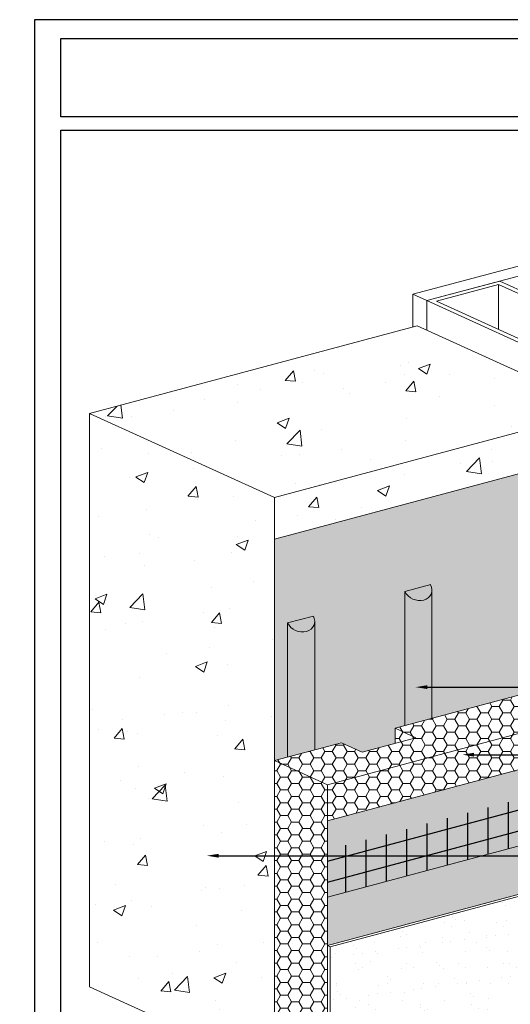
# Model space of a CAD drawing. Units: inches. Extents: x 139.8 to 227.8, y 38.3 to 81.5.
# Drawn here: x 147.7 to 150.3, y 43.8 to 49.1 of the extents above; entities that cross this region are included whole.
import ezdxf
from ezdxf import colors
from ezdxf.entities.mleader import LeaderData, LeaderLine
from ezdxf.math import Vec2, Vec3

# ---------------------------------------------------------------- set-up
doc = ezdxf.new("R2010")
doc.units = ezdxf.units.IN
doc.header["$MEASUREMENT"] = 0
doc.layers.get('0').update_dxf_attribs({"linetype": 'CONTINUOUS', "plot": 0})
for name, color, linetype, lineweight in [('ADHESIVE', 253, 'CONTINUOUS', 5), ('ADHESIVE2', 253, 'CONTINUOUS', 5), ('BASE COAT', 253, 'CONTINUOUS', 5), ('BASE COAT2', 253, 'CONTINUOUS', 5), ('FRAMING', 252, 'CONTINUOUS', 5), ('INSULATION', 40, 'CONTINUOUS', 5), ('INSULATION2', 40, 'CONTINUOUS', 5), ('MESH', 160, 'CONTINUOUS', 5), ('MESH2', 160, 'CONTINUOUS', 30)]:
    doc.layers.add(name, color=color, linetype=linetype, lineweight=lineweight)
for name, color, linetype, lineweight, true_color in [('BARRIER', 7, 'CONTINUOUS', 5, 0x83aaaa), ('FINISH2', 7, 'CONTINUOUS', 5, 0xe2cc98), ('SUBSTRATE', 7, 'CONTINUOUS', 5, 0xffff9e), ('SUBSTRATE2', 7, 'CONTINUOUS', 5, 0xffff9e)]:
    doc.layers.add(name, color=color, linetype=linetype, lineweight=lineweight, true_color=true_color)
doc.layers.add('TITLEBLOCK', color=7, linetype='CONTINUOUS')
doc.styles.add('arial', font='arial.ttf', dxfattribs={"height": 0.12})

msp = doc.modelspace()

# ---------------------------------------------------------------- hatches: boundary and pattern name
at = {"layer": 'ADHESIVE2'}
h = msp.add_hatch(color=256, dxfattribs=at)
h.dxf.hatch_style = 1
edge = h.paths.add_edge_path()
edge.add_ellipse((149.8449, 46.0691), major_axis=(-0.0714, 0.0326), ratio=0.815731, start_angle=45.3004, end_angle=200.2889)
edge.add_line((149.9212, 46.0588), (149.9212, 46.059))
edge.add_ellipse((149.8449, 46.0691), major_axis=(-0.0714, 0.0326), ratio=0.815731, start_angle=200.4961, end_angle=225.3004)
edge.add_line((149.9141, 46.0877), (149.7758, 46.0506))
h.paths.add_polyline_path([(149.7758, 45.3322), (149.9212, 45.3711), (149.9212, 46.0588), (149.9211, 46.056), (149.9209, 46.0533), (149.9205, 46.0506), (149.92, 46.0479), (149.9194, 46.0452), (149.9187, 46.0426), (149.9178, 46.04), (149.9168, 46.0375), (149.9157, 46.0351), (149.9144, 46.0327), (149.913, 46.0303), (149.9115, 46.0281), (149.9099, 46.0259), (149.9081, 46.0238), (149.9063, 46.0218), (149.9043, 46.0198), (149.9022, 46.018), (149.9, 46.0162), (149.8978, 46.0145), (149.8954, 46.013), (149.8929, 46.0115), (149.8904, 46.0101), (149.8878, 46.0088), (149.8851, 46.0077), (149.8823, 46.0066), (149.8795, 46.0057), (149.8766, 46.0049), (149.8736, 46.0042), (149.8706, 46.0036), (149.8675, 46.0031), (149.8644, 46.0028), (149.8613, 46.0025), (149.8582, 46.0024), (149.855, 46.0024), (149.8518, 46.0025), (149.8486, 46.0028), (149.8453, 46.0031), (149.8421, 46.0036), (149.8389, 46.0042), (149.8357, 46.0049), (149.8325, 46.0057), (149.8293, 46.0067), (149.8262, 46.0077), (149.8231, 46.0089), (149.82, 46.0101), (149.817, 46.0115), (149.814, 46.013), (149.8111, 46.0146), (149.8083, 46.0162), (149.8055, 46.018), (149.8028, 46.0199), (149.8001, 46.0218), (149.7976, 46.0238), (149.7951, 46.0259), (149.7927, 46.0281), (149.7904, 46.0304), (149.7882, 46.0327), (149.7861, 46.0351), (149.7841, 46.0376), (149.7822, 46.0401), (149.7804, 46.0427), (149.7788, 46.0453), (149.7773, 46.0479), (149.7758, 46.0506), (149.7758, 46.0496)])
h = msp.add_hatch(color=256, dxfattribs=at)
h.dxf.hatch_style = 1
edge = h.paths.add_edge_path()
edge.add_ellipse((149.2172, 45.9009), major_axis=(-0.0714, 0.0326), ratio=0.815731, start_angle=45.3004, end_angle=200.2889)
edge.add_line((149.2934, 45.8906), (149.2934, 45.8908))
edge.add_ellipse((149.2172, 45.9009), major_axis=(-0.0714, 0.0326), ratio=0.815731, start_angle=200.4961, end_angle=225.3004)
edge.add_line((149.2863, 45.9194), (149.1481, 45.8824))
h.paths.add_polyline_path([(149.1481, 45.1639), (149.2934, 45.2029), (149.2934, 45.8906), (149.2933, 45.8878), (149.2931, 45.8851), (149.2928, 45.8823), (149.2923, 45.8797), (149.2917, 45.877), (149.2909, 45.8744), (149.29, 45.8718), (149.289, 45.8693), (149.2879, 45.8669), (149.2866, 45.8645), (149.2852, 45.8621), (149.2837, 45.8599), (149.2821, 45.8577), (149.2804, 45.8556), (149.2785, 45.8535), (149.2765, 45.8516), (149.2745, 45.8497), (149.2723, 45.848), (149.27, 45.8463), (149.2676, 45.8447), (149.2652, 45.8433), (149.2626, 45.8419), (149.26, 45.8406), (149.2573, 45.8395), (149.2545, 45.8384), (149.2517, 45.8375), (149.2488, 45.8367), (149.2458, 45.836), (149.2428, 45.8354), (149.2398, 45.8349), (149.2367, 45.8346), (149.2335, 45.8343), (149.2304, 45.8342), (149.2272, 45.8342), (149.224, 45.8343), (149.2208, 45.8346), (149.2176, 45.8349), (149.2144, 45.8354), (149.2111, 45.836), (149.2079, 45.8367), (149.2047, 45.8375), (149.2016, 45.8385), (149.1984, 45.8395), (149.1953, 45.8407), (149.1923, 45.8419), (149.1892, 45.8433), (149.1863, 45.8448), (149.1834, 45.8464), (149.1805, 45.848), (149.1777, 45.8498), (149.175, 45.8516), (149.1724, 45.8536), (149.1698, 45.8556), (149.1673, 45.8577), (149.1649, 45.8599), (149.1626, 45.8622), (149.1604, 45.8645), (149.1583, 45.8669), (149.1563, 45.8694), (149.1544, 45.8719), (149.1527, 45.8744), (149.151, 45.8771), (149.1495, 45.8797), (149.1481, 45.8824), (149.1481, 45.8814)])
at = {"layer": 'BARRIER'}
msp.add_hatch(color=256, dxfattribs=at).paths.add_polyline_path([(152.7891, 47.326), (149.0787, 46.3318), (149.0787, 45.1452), (149.436, 45.241), (149.547, 45.1905), (149.7239, 45.2379), (149.7239, 45.3181), (150.832, 45.6152), (150.8323, 45.7828), (151.032, 45.5736), (151.032, 46.6632), (151.4606, 46.7857), (151.4606, 46.7056), (152.2478, 46.9165), (152.3588, 46.866), (152.5357, 46.9134), (152.5357, 46.9937), (152.7891, 47.0616)])
at = {"layer": 'BASE COAT2'}
h = msp.add_hatch(color=256, dxfattribs=at)
h.dxf.hatch_style = 1
h.paths.add_polyline_path([(151.1156, 45.2916), (149.3623, 44.8218), (149.3623, 44.1536)])
h.paths.add_polyline_path([(151.1156, 45.2916), (149.3623, 44.1536), (151.1156, 44.6234)])
at = {"layer": 'FINISH2'}
h = msp.add_hatch(dxfattribs=at)
h.set_pattern_fill('AR-SAND', scale=0.088153, style=0)
h.set_pattern_definition([(37.5, (178.68665, -29.88168), (-0.00555303, 0.1698545), [0, -0.13399194, 0, -0.1498594, 0, -0.14324796]), (7.5, (178.68665, -29.88168), (0.1560104, 0.2487795), [0, -0.07228512, 0, -0.12076905, 0, -0.0462801]), (327.5, (178.57822, -29.88168), (0.27451967, 0.00049886), [0, -0.0440763, 0, -0.15867466, 0, -0.2071586]), (317.5, (178.57822, -29.88168), (0.26499785, 0.0773694), [0, -0.02203815, 0, -0.10402006, 0, -0.119006])])
h.paths.add_polyline_path([(149.3623, 44.1536), (149.3623, 43.3527), (149.3767, 43.3461), (151.13, 43.8159), (151.13, 44.6169), (151.1156, 44.6234)])
at = {"layer": 'INSULATION2'}
h = msp.add_hatch(dxfattribs=at)
h.set_pattern_fill('HONEY', color=256, scale=0.317621, style=0)
h.set_pattern_definition([(0, (105.337557, -83.847177), (0.059554008, 0.034383523), [0.039702672, -0.079405344]), (120, (105.337557, -83.847177), (-0.059554008, 0.034383523), [0.039702672, -0.079405344]), (60, (105.337557, -83.847177), (1e-17, 0.068767045), [-0.079405344, 0.039702672])])
h.paths.add_polyline_path([(149.7239, 45.3181), (149.7239, 45.2379), (149.547, 45.1905), (149.4362, 45.241), (149.0787, 45.1452), (149.0787, 43.4818), (149.3623, 43.3527), (149.3623, 44.8218), (151.1156, 45.2916), (151.1156, 45.4859), (150.8323, 45.615)])
at = {"layer": 'MESH2'}
h = msp.add_hatch(dxfattribs=at)
h.set_pattern_fill('ANSI31', color=256, scale=0.870719, angle=330, style=0)
h.set_pattern_definition([(15, (81.10829, -153.85609), (-0.02816985, 0.1051313), [])])
h.paths.add_polyline_path([(149.3623, 44.6666), (149.3623, 44.4127), (151.1156, 44.8825), (151.1156, 45.1294)])
h = msp.add_hatch(dxfattribs=at)
h.set_pattern_fill('ANSI31', color=256, scale=0.870719, angle=45, style=0)
h.set_pattern_definition([(90, (81.10829, -153.85609), (-0.10883993, 2e-17), [])])
h.paths.add_polyline_path([(149.3623, 44.6666), (149.3623, 44.4127), (151.1156, 44.8825), (151.1156, 45.1294)])
at = {"layer": 'SUBSTRATE2'}
h = msp.add_hatch(dxfattribs=at)
h.set_pattern_fill('AR-CONC', color=252, scale=0.09)
h.set_pattern_definition([(50, (111.95306, -71.4517), (0.6455342, -0.056477), [0.0675, -0.7425]), (355, (111.95306, -71.4517), (-0.1248762, 0.676973), [0.054, -0.594]), (100.45144, (112.00686, -71.4564), (0.520658, 0.620496), [0.0573662, -0.631028]), (46.1842, (111.9531, -71.2717), (0.960517, -0.1489674), [0.10125, -1.11375]), (96.6356, (112.0331, -71.2841), (0.841196, 0.876707), [0.086049, -0.9465424]), (351.1842, (111.9531, -71.2717), (0.841196, 0.876707), [0.081, -0.891]), (21, (112.04306, -71.3167), (0.5372163, -0.362357), [0.0675, -0.7425]), (326, (112.04306, -71.3167), (0.2189838, 0.652635), [0.054, -0.594]), (71.45144, (112.08783, -71.3469), (0.7562, 0.290278), [0.057366, -0.631028]), (37.5, (111.95306, -71.4517), (0.01094387, 0.29960447), [0, -0.5868, 0, -0.603, 0, -0.59625]), (7.5, (111.95306, -71.4517), (0.2367626, 0.3549705), [0, -0.3438, 0, -0.5733, 0, -0.22725]), (327.5, (111.75236, -71.4517), (0.4804402, -0.0202994), [0, -0.225, 0, -0.702, 0, -0.9315]), (317.5, (111.66236, -71.4517), (0.5248676, 0.0900945), [0, -0.2925, 0, -0.4662, 0, -0.6615])])
h.paths.add_polyline_path([(149.8422, 47.4752), (148.0886, 47.0054), (148.0886, 43.9323), (149.0787, 43.4818), (149.0787, 46.3318), (150.8323, 46.8016), (150.8323, 47.0247)])

# ---------------------------------------------------------------- linework, layer by layer
msp.add_lwpolyline([(155.5392, 49.1148), (147.7928, 49.1148), (147.7928, 38.5644), (155.5392, 38.5644)], close=True)
at = {"layer": 'ADHESIVE2', "color": 7}
for p, q in [((149.7758, 46.0506), (149.9141, 46.0877)), ((149.7758, 46.0506), (149.9141, 46.0877)), ((149.7758, 46.0506), (149.9141, 46.0877)), ((149.7758, 46.0506), (149.9141, 46.0877)), ((149.9212, 46.059), (149.9212, 45.3711)), ((149.7758, 46.0506), (149.7758, 45.3322)), ((149.1481, 45.8824), (149.2863, 45.9194)), ((149.1481, 45.8824), (149.2863, 45.9194)), ((149.1481, 45.8824), (149.2863, 45.9194)), ((149.1481, 45.8824), (149.2863, 45.9194)), ((149.1481, 45.8824), (149.1481, 45.1639)), ((149.2934, 45.8908), (149.2934, 45.2029))]:
    msp.add_line(p, q, dxfattribs=at)
for centre in [(149.8449, 46.0691), (149.2172, 45.9009)]:
    msp.add_ellipse(centre, major_axis=(-0.0714, 0.0326), ratio=0.815731, start_param=0.790642, end_param=3.932234, dxfattribs=at)
at = {"layer": 'BASE COAT2', "color": 7}
msp.add_lwpolyline([(149.3623, 44.1536), (151.1156, 44.6234), (151.1156, 45.2916), (149.3623, 44.8218)], close=True, dxfattribs=at)
msp.add_lwpolyline([(151.1156, 44.8825), (149.3623, 44.4127), (149.3623, 43.3527)], dxfattribs=at)
at = {"layer": 'FINISH2', "color": 7}
msp.add_line((149.3623, 44.1537), (149.3767, 44.1471), dxfattribs=at)
msp.add_lwpolyline([(149.3767, 43.3461), (151.13, 43.8159), (151.13, 44.6169), (149.3767, 44.1471)], close=True, dxfattribs=at)
at = {"layer": 'FRAMING'}
for p, q in [((149.8189, 47.6438), (151.9431, 48.2129)), ((149.8941, 47.6095), (152.0183, 48.1787)), ((150.2773, 47.6965), (150.2773, 47.4558)), ((149.8941, 47.6095), (149.8189, 47.6438)), ((149.8189, 47.6438), (149.8189, 47.469)), ((149.8941, 47.6095), (149.8189, 47.6438))]:
    msp.add_line(p, q, dxfattribs=at)
msp.add_lwpolyline([(150.2845, 47.7141), (150.5049, 47.6136), (150.476, 47.6059), (150.2773, 47.6965), (149.9447, 47.6073), (150.6593, 47.2817), (150.9919, 47.3708), (150.7932, 47.4614), (150.8221, 47.4691), (151.0425, 47.3686), (150.6521, 47.264), (149.8941, 47.6095)], close=True, dxfattribs=at)
msp.add_lwpolyline([(149.8941, 47.4516), (149.8941, 47.6095)], dxfattribs=at)
at = {"layer": 'INSULATION', "color": 7}
for p, q in [((149.0787, 46.5549), (149.0787, 43.4818)), ((149.7239, 45.3182), (149.8348, 45.2676)), ((149.7239, 45.3182), (149.7239, 45.2379)), ((149.547, 45.1905), (149.8348, 45.2676)), ((149.436, 45.241), (149.547, 45.1905))]:
    msp.add_line(p, q, dxfattribs=at)
at = {"layer": 'INSULATION2', "color": 7}
msp.add_line((149.3623, 45.0161), (149.3623, 44.8218), dxfattribs=at)
msp.add_lwpolyline([(149.4361, 45.241), (149.0787, 45.1452), (149.3623, 45.0161), (151.1156, 45.4859), (150.832, 45.6152), (149.7239, 45.3181)], dxfattribs=at)
at = {"layer": 'SUBSTRATE', "color": 7}
msp.add_lwpolyline([(149.0787, 46.3318), (152.7891, 47.326)], dxfattribs=at)
at = {"layer": 'SUBSTRATE2', "color": 7}
msp.add_line((150.8323, 47.0247), (149.0787, 46.5549), dxfattribs=at)
at = {"layer": 'SUBSTRATE2', "color": 252}
for points in [[(148.0886, 47.0054), (149.8422, 47.4752), (150.6521, 47.1067)], [(149.0787, 43.4818), (149.0787, 43.4818), (148.0886, 43.9323), (148.0886, 47.0054), (149.0787, 46.5549)]]:
    msp.add_lwpolyline(points, dxfattribs=at)
at = {"layer": 'TITLEBLOCK'}
for p, q in [((147.9342, 48.5947), (147.9342, 49.0146)), ((147.9342, 49.0146), (155.4342, 49.0146)), ((155.4342, 48.5947), (147.9342, 48.5947)), ((147.9342, 48.5235), (155.4342, 48.5235)), ((147.9342, 41.0433), (147.9342, 48.5235))]:
    msp.add_line(p, q, dxfattribs=at)

# ---------------------------------------------------------------- leaders
at = {"layer": 'ADHESIVE', "color": 7}
ml = msp.add_multileader_mtext('Standard', dxfattribs=at)
ml.set_content('DRYVIT ADHESIVE IN VERTICAL NOTCHED TROWEL CONFIGURATION APPLIED TO BACK OF EPS ', color=7, style='arial')
ml.set_leader_properties()
ml.build(insert=Vec2(0, 0))
ml.multileader.update_dxf_attribs({"dogleg_length": 0.125, "arrow_head_size": 0.0625})
ctx = ml.context
ctx.base_point, ctx.char_height, ctx.arrow_head_size, ctx.landing_gap_size, ctx.plane_origin = Vec3(153.639, 45.5386), 0.0625, 0.0625, 0.09, Vec3(153.8405, 45.5649)
notes = []
notes.append((ctx, [(1, (1, 1, 0), (153.514, 45.5386), (1, 0), 0.125, [(0, [(149.8337, 45.5386)], 0, [])])]))
ctx.mtext.insert, ctx.mtext.width, ctx.mtext.flow_direction = Vec3(153.729, 45.5704), 1.704999, 5
at = {"layer": 'BASE COAT', "color": 7}
ml = msp.add_multileader_mtext('Standard', dxfattribs=at)
ml.set_content('CLOSED CELL BACKER ROD, BY OTHERS (SEE NOTE 4)', color=7, style='arial')
ml.set_leader_properties()
ml.build(insert=Vec2(0, 0))
ml.multileader.update_dxf_attribs({"dogleg_length": 0.125, "arrow_head_size": 0.0625})
ctx = ml.context
ctx.base_point, ctx.char_height, ctx.arrow_head_size, ctx.landing_gap_size, ctx.plane_origin = Vec3(144.2567, 47.2574), 0.0625, 0.0625, 0.09, Vec3(153.0433, 48.4061)
notes.append((ctx, [(0, (1, 1, 0), (144.1317, 47.2574), (1, 0), 0.125, [(0, [(142.0795, 47.2574)], 0, [])])]))
ctx.mtext.insert, ctx.mtext.width, ctx.mtext.flow_direction = Vec3(144.3467, 47.2978), 4.063225, 5
at = {"layer": 'INSULATION', "color": 7}
ml = msp.add_multileader_mtext('Standard', dxfattribs=at)
ml.set_content('EPS INSULATION BOARD', color=7, style='arial')
ml.set_leader_properties()
ml.build(insert=Vec2(0, 0))
ml.multileader.update_dxf_attribs({"dogleg_length": 0.125, "arrow_head_size": 0.0625})
ctx = ml.context
ctx.base_point, ctx.char_height, ctx.arrow_head_size, ctx.landing_gap_size, ctx.plane_origin = Vec3(153.639, 45.1767), 0.0625, 0.0625, 0.09, Vec3(153.4451, 44.3229)
notes.append((ctx, [(0, (1, 1, 0), (153.514, 45.1767), (1, 0), 0.125, [(0, [(150.0836, 45.1767)], 0, [])])]))
ctx.mtext.insert, ctx.mtext.flow_direction = Vec3(153.729, 45.2085), 5
at = {"layer": 'MESH', "color": 7}
ml = msp.add_multileader_mtext('Standard', dxfattribs=at)
ml.set_content('DRYVIT REINFORCING MESH EMBEDDED IN DRYVIT BASE COAT', color=7, style='arial')
ml.set_leader_properties()
ml.build(insert=Vec2(0, 0))
ml.multileader.update_dxf_attribs({"dogleg_length": 0.125, "arrow_head_size": 0.0625})
ctx = ml.context
ctx.base_point, ctx.char_height, ctx.arrow_head_size, ctx.landing_gap_size, ctx.plane_origin = Vec3(144.2567, 46.4981), 0.0625, 0.0625, 0.09, Vec3(143.733, 46.4536)
notes.append((ctx, [(0, (1, 1, 0), (144.1317, 46.4981), (1, 0), 0.125, [(0, [(142.9725, 46.4981)], 0, [])])]))
ctx.mtext.insert, ctx.mtext.width, ctx.mtext.flow_direction = Vec3(144.3467, 46.5299), 4.089956, 5
at = {"layer": 'SUBSTRATE', "color": 7}
ml = msp.add_multileader_mtext('Standard', dxfattribs=at)
ml.set_content('APPROVED SUBSTRATE', color=7, style='arial')
ml.set_leader_properties()
ml.build(insert=Vec2(0, 0))
ml.multileader.update_dxf_attribs({"dogleg_length": 0.125, "arrow_head_size": 0.0625})
ctx = ml.context
ctx.base_point, ctx.char_height, ctx.arrow_head_size, ctx.landing_gap_size, ctx.plane_origin = Vec3(153.639, 44.6353), 0.0625, 0.0625, 0.09, Vec3(149.189, 44.4398)
notes.append((ctx, [(1, (1, 1, 0), (153.514, 44.6353), (1, 0), 0.125, [(0, [(148.7165, 44.6353)], 0, [])])]))
ctx.mtext.insert, ctx.mtext.flow_direction = Vec3(153.729, 44.6671), 5
for ctx, leaders in notes:
    for number, flags, end, landing, length, lines in leaders:
        leader = LeaderData()
        leader.index, (leader.has_last_leader_line, leader.has_dogleg_vector, leader.attachment_direction) = number, flags
        leader.last_leader_point, leader.dogleg_vector, leader.dogleg_length = Vec3(end), Vec3(landing), length
        for number, points, colour, breaks in lines:
            line = LeaderLine()
            line.index, line.vertices, line.color, line.breaks = number, Vec3.list(points), colors.encode_raw_color(colour), breaks
            leader.lines.append(line)
        ctx.leaders.append(leader)

doc.saveas('drawing.dxf')
